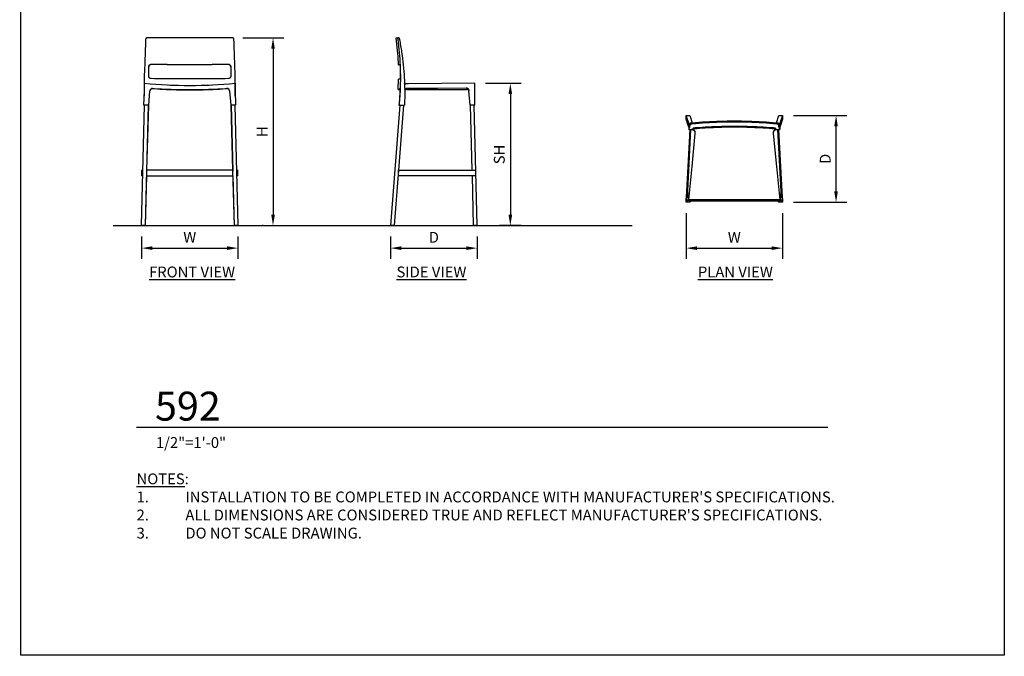
# Model space of a CAD drawing. Units: inches. Extents: x 0 to 204, y 0 to 264.
# Drawn here: x 0 to 204, y 0 to 132 of the extents above; entities that cross this region are included whole.
import ezdxf

# ---------------------------------------------------------------- set-up
doc = ezdxf.new("R2010")
doc.units = ezdxf.units.IN
doc.header["$MEASUREMENT"] = 0
doc.layers.get('0').update_dxf_attribs({"color": 10})
for name, color, linetype in [('A-ANNO-DIMS', 2, 'Continuous'), ('A-ANNO-NOTES', 2, 'Continuous'), ('A-ANNO-TITLE', 4, 'Continuous')]:
    doc.layers.add(name, color=color, linetype=linetype)
doc.styles.add('Arial', font='arial.ttf')
doc.dimstyles.new('ARCH-24', dxfattribs={"dimscale": 24, "dimtxt": 0.09375, "dimasz": 0.09375, "dimexe": 0.09375, "dimexo": 0.09375, "dimgap": 0.046875, "dimtad": 1, "dimdec": 4, "dimzin": 3, "dimdsep": 46, "dimlunit": 4, "dimtxsty": 'Arial', "dimcen": 0, "dimdle": 0.09375, "dimclrd": 256, "dimclre": 256, "dimclrt": 256, "dimadec": 0, "dimazin": 0, "dimtfac": 1, "dimtdec": 4, "dimtmove": 2, "dimatfit": 2, "dimfxl": 1, "dimfrac": 2, "dimtolj": 1, "dimtzin": 0, "dimlwd": -1, "dimlwe": -1, "dimarcsym": 0})

# ---------------------------------------------------------------- blocks, each defined once
blk = doc.blocks.new('*D1')
at = {"layer": 'A-ANNO-DIMS', "transparency": 16777216}
for p, q in [((25.03, 86.88), (25.03, 82.22)), ((45.03, 86.88), (45.03, 82.22)), ((27.28, 84.47), (42.78, 84.47))]:
    blk.add_line(p, q, dxfattribs=at)
for points in [[(27.28, 84.84), (27.28, 84.09), (25.03, 84.47)], [(42.78, 84.84), (42.78, 84.09), (45.03, 84.47)]]:
    blk.add_solid(points, dxfattribs=at)
at = {"layer": 'Defpoints', "color": 0, "transparency": 16777216}
for p in [(25.03, 89.13), (45.03, 89.13), (45.03, 84.47)]:
    blk.add_point(p, dxfattribs=at)
at = {"layer": 'A-ANNO-DIMS', "transparency": 16777216, "insert": (35.03, 86.72), "char_height": 2.25, "attachment_point": 5, "style": 'Arial'}
blk.add_mtext('\\A1;W', dxfattribs=at)
blk = doc.blocks.new('*D2')
at = {"layer": 'A-ANNO-DIMS', "transparency": 16777216}
for p, q in [((76.66, 86.88), (76.66, 82.21)), ((94.66, 86.88), (94.66, 82.21)), ((78.91, 84.46), (92.41, 84.46))]:
    blk.add_line(p, q, dxfattribs=at)
for points in [[(78.91, 84.83), (78.91, 84.08), (76.66, 84.46)], [(92.41, 84.83), (92.41, 84.08), (94.66, 84.46)]]:
    blk.add_solid(points, dxfattribs=at)
at = {"layer": 'Defpoints', "color": 0, "transparency": 16777216}
for p in [(76.66, 89.13), (94.66, 89.13), (94.66, 84.46)]:
    blk.add_point(p, dxfattribs=at)
at = {"layer": 'A-ANNO-DIMS', "transparency": 16777216, "insert": (85.66, 86.71), "char_height": 2.25, "attachment_point": 5, "style": 'Arial'}
blk.add_mtext('\\A1;D', dxfattribs=at)
blk = doc.blocks.new('*D3')
at = {"layer": 'A-ANNO-DIMS', "transparency": 16777216}
for p, q in [((96.41, 118.67), (103.78, 118.67)), ((101.53, 116.42), (101.53, 91.38)), ((103.76, 89.13), (99.28, 89.13))]:
    blk.add_line(p, q, dxfattribs=at)
for points in [[(101.16, 116.42), (101.91, 116.42), (101.53, 118.67)], [(101.16, 91.38), (101.91, 91.38), (101.53, 89.13)]]:
    blk.add_solid(points, dxfattribs=at)
at = {"layer": 'Defpoints', "color": 0, "transparency": 16777216}
for p in [(94.16, 118.67), (101.53, 89.13), (106.01, 89.13)]:
    blk.add_point(p, dxfattribs=at)
at = {"layer": 'A-ANNO-DIMS', "transparency": 16777216, "insert": (99.24, 103.9), "char_height": 2.25, "attachment_point": 5, "rotation": 90, "style": 'Arial'}
blk.add_mtext('\\A1;SH', dxfattribs=at)
blk = doc.blocks.new('*D4')
at = {"layer": 'A-ANNO-DIMS', "transparency": 16777216}
for p, q in [((160.24, 111.99), (171.35, 111.99)), ((169.1, 96.24), (169.1, 109.74)), ((160.24, 93.99), (171.35, 93.99))]:
    blk.add_line(p, q, dxfattribs=at)
for points in [[(168.72, 109.74), (169.47, 109.74), (169.1, 111.99)], [(168.72, 96.24), (169.47, 96.24), (169.1, 93.99)]]:
    blk.add_solid(points, dxfattribs=at)
at = {"layer": 'Defpoints', "color": 0, "transparency": 16777216}
for p in [(157.99, 111.99), (169.1, 111.99), (157.99, 93.99)]:
    blk.add_point(p, dxfattribs=at)
at = {"layer": 'A-ANNO-DIMS', "transparency": 16777216, "insert": (166.85, 102.99), "char_height": 2.25, "attachment_point": 5, "rotation": 90, "style": 'Arial'}
blk.add_mtext('\\A1;D', dxfattribs=at)
blk = doc.blocks.new('*D5')
at = {"layer": 'A-ANNO-DIMS', "transparency": 16777216}
for p, q in [((137.99, 91.74), (137.99, 82.21)), ((157.99, 91.74), (157.99, 82.21)), ((140.24, 84.46), (155.74, 84.46))]:
    blk.add_line(p, q, dxfattribs=at)
for points in [[(140.24, 84.83), (140.24, 84.08), (137.99, 84.46)], [(155.74, 84.83), (155.74, 84.08), (157.99, 84.46)]]:
    blk.add_solid(points, dxfattribs=at)
at = {"layer": 'Defpoints', "color": 0, "transparency": 16777216}
for p in [(137.99, 93.99), (157.99, 93.99), (157.99, 84.46)]:
    blk.add_point(p, dxfattribs=at)
at = {"layer": 'A-ANNO-DIMS', "transparency": 16777216, "insert": (147.99, 86.71), "char_height": 2.25, "attachment_point": 5, "style": 'Arial'}
blk.add_mtext('\\A1;W', dxfattribs=at)
blk = doc.blocks.new('DWGTITLE-A')
at = {"style": 'Arial'}
for tag, p, height in [('TITLE1', (15.29, 36.89), 24), ('TITLE2', (15.29, 5.47), 24), ('SCALE', (16.05, -17.26), 9)]:
    blk.add_attdef(tag, p, '', height=height, dxfattribs=at)
blk = doc.blocks.new('*D7')
at = {"layer": 'A-ANNO-DIMS', "transparency": 16777216}
for p, q in [((46.07, 128.13), (54.55, 128.13)), ((52.3, 125.88), (52.3, 91.38)), ((50.29, 89.13), (50.05, 89.13))]:
    blk.add_line(p, q, dxfattribs=at)
for points in [[(51.93, 125.88), (52.68, 125.88), (52.3, 128.13)], [(51.93, 91.38), (52.68, 91.38), (52.3, 89.13)]]:
    blk.add_solid(points, dxfattribs=at)
at = {"layer": 'Defpoints', "color": 0, "transparency": 16777216}
for p in [(43.82, 128.13), (52.3, 89.13), (52.54, 89.13)]:
    blk.add_point(p, dxfattribs=at)
at = {"layer": 'A-ANNO-DIMS', "transparency": 16777216, "insert": (50.05, 108.63), "char_height": 2.25, "attachment_point": 5, "rotation": 90, "style": 'Arial'}
blk.add_mtext('\\A1;H', dxfattribs=at)
blk = doc.blocks.new('592-FR')
for p, q in [((-9.42, 28), (-9.42, 29.54)), ((9.42, 29.54), (9.42, 28)), ((-9.5, 25), (-9.42, 28)), ((-8.5, 25), (-8.25, 28)), ((-8.22, 28.11), (-8.2, 28.16)), ((-8.17, 28.23), (-8.14, 28.27)), ((-8.09, 28.32), (-8.06, 28.35)), ((-7.99, 28.4), (-7.96, 28.41)), ((7.96, 28.41), (7.99, 28.4)), ((8.06, 28.35), (8.09, 28.32)), ((8.14, 28.27), (8.17, 28.23)), ((8.2, 28.16), (8.22, 28.11)), ((8.25, 28), (8.5, 25)), ((9.42, 28), (9.5, 25)), ((-10, 0), (-9.37, 25)), ((-8.5, 25), (-9.5, 25)), ((-8.62, 25), (-8.97, 11.3)), ((-8.59, 25), (-8.95, 11.5)), ((9.5, 25), (8.5, 25)), ((8.95, 11.5), (8.59, 25)), ((8.97, 11.3), (8.63, 25)), ((9.38, 25), (10, 0)), ((-9.98, 11.5), (-9.98, 10.37)), ((-9.98, 11.5), (-9.73, 11.5)), ((-9.76, 10.37), (-9.98, 10.37)), ((-8.96, 11.5), (-9.25, 0)), ((-8.98, 10.37), (-9.25, 0)), ((-8.99, 10.37), (8.99, 10.37)), ((8.96, 11.5), (-8.96, 11.5)), ((9.25, 0), (8.96, 11.5)), ((9.25, 0), (8.98, 10.37)), ((9.73, 11.5), (9.98, 11.5)), ((9.98, 10.37), (9.76, 10.37)), ((9.98, 10.37), (9.98, 11.5)), ((-9.25, 0), (-10, 0)), ((10, 0), (9.25, 0))]:
    blk.add_line(p, q)
for centre, radius, start, end in [((0, 129.35), 100.25, 264.6088, 275.3912), ((0, 129.35), 100.25, 267.473, 268.3073), ((0, 129.35), 100.25, 271.6927, 272.5272), ((-7.75, 27.96), 0.5, 86.918, 175.1736), ((0, 171.87), 143.61, 266.918, 273.082), ((7.75, 27.96), 0.5, 4.8264, 93.082)]:
    blk.add_arc(centre, radius, start, end)
for points, knots in [([(-8.79, 39), (-8.82, 39), (-8.87, 38.99), (-8.95, 38.97), (-9.02, 38.93), (-9.08, 38.87), (-9.14, 38.78), (-9.16, 38.7), (-9.17, 38.65)], [-1, -1, -1, -1, -0.857143, -0.714286, -0.571429, -0.428571, -0.285714, 0, 0, 0, 0]), ([(9.17, 38.65), (9.16, 38.7), (9.14, 38.78), (9.08, 38.87), (9.02, 38.93), (8.95, 38.97), (8.87, 38.99), (8.82, 39), (8.79, 39)], [-1, -1, -1, -1, -0.714286, -0.571429, -0.428571, -0.285714, -0.142857, 0, 0, 0, 0]), ([(-8.51, 33.01), (-8.51, 33.07), (-8.49, 33.18), (-8.4, 33.35), (-8.26, 33.45), (-8.12, 33.5), (-8.05, 33.51), (-8.01, 33.51)], [-1, -1, -1, -1, -0.785714, -0.571429, -0.285714, -0.142857, 0, 0, 0, 0]), ([(-8.01, 33.43), (-8.07, 33.44), (-8.18, 33.42), (-8.34, 33.33), (-8.48, 33.16), (-8.51, 33.01), (-8.51, 32.94)], [-1, -1, -1, -1, -0.785714, -0.571429, -0.285714, 0, 0, 0, 0]), ([(8.01, 33.51), (8.07, 33.51), (8.18, 33.49), (8.34, 33.4), (8.48, 33.24), (8.51, 33.09), (8.51, 33.01)], [-1, -1, -1, -1, -0.785714, -0.571429, -0.285714, 0, 0, 0, 0]), ([(8.51, 32.94), (8.51, 32.99), (8.49, 33.11), (8.4, 33.27), (8.23, 33.4), (8.08, 33.44), (8.01, 33.43)], [-1, -1, -1, -1, -0.785714, -0.571429, -0.285714, 0, 0, 0, 0]), ([(-9.45, 30.68), (-9.45, 30.05), (-9.45, 28.8), (-9.45, 27.56), (-9.45, 26.95)], [0, 0, 0, 0, 0.3333333, 0.6568482, 0.6568482, 0.6568482, 0.6568482]), ([(-8.01, 30.51), (-8.05, 30.51), (-8.12, 30.52), (-8.23, 30.56), (-8.32, 30.62), (-8.4, 30.7), (-8.48, 30.83), (-8.51, 30.94), (-8.51, 31.02)], [-1, -1, -1, -1, -0.857143, -0.714286, -0.571429, -0.428571, -0.285714, 0, 0, 0, 0]), ([(8.51, 31.02), (8.51, 30.94), (8.48, 30.83), (8.4, 30.7), (8.32, 30.62), (8.23, 30.56), (8.12, 30.52), (8.05, 30.51), (8.01, 30.51)], [-1, -1, -1, -1, -0.714286, -0.571429, -0.428571, -0.285714, -0.142857, 0, 0, 0, 0]), ([(9.45, 26.95), (9.45, 27.56), (9.45, 28.8), (9.45, 30.05), (9.45, 30.68)], [0.3431518, 0.3431518, 0.3431518, 0.3431518, 0.6666667, 1, 1, 1, 1]), ([(-8.21, 28.16), (-8.21, 28.16), (-8.21, 28.14), (-8.22, 28.12), (-8.22, 28.11)], [-0.10314478, -0.10314478, -0.10314478, -0.10314478, -0.08333333, -0.02642015, -0.02642015, -0.02642015, -0.02642015]), ([(-8.14, 28.27), (-8.15, 28.26), (-8.16, 28.25), (-8.17, 28.23), (-8.17, 28.22)], [-0.27482162, -0.27482162, -0.27482162, -0.27482162, -0.25, -0.20173791, -0.20173791, -0.20173791, -0.20173791]), ([(-8.06, 28.35), (-8.07, 28.35), (-8.08, 28.34), (-8.09, 28.33), (-8.09, 28.32)], [-0.45533788, -0.45533788, -0.45533788, -0.45533788, -0.41666667, -0.38537847, -0.38537847, -0.38537847, -0.38537847]), ([(-7.96, 28.41), (-7.96, 28.41), (-7.97, 28.41), (-7.99, 28.4), (-7.99, 28.4), (-7.99, 28.39)], [-0.64183715, -0.64183715, -0.64183715, -0.64183715, -0.625, -0.58333333, -0.57933601, -0.57933601, -0.57933601, -0.57933601]), ([(7.94, 28.41), (7.14, 28.35), (5.42, 28.24), (2.78, 28.13), (0, 28.09), (-2.78, 28.13), (-5.42, 28.24), (-7.14, 28.35), (-7.94, 28.41)], [0.0228073, 0.0228073, 0.0228073, 0.0228073, 0.1666667, 0.3333333, 0.5, 0.6666667, 0.8333333, 0.9771934, 0.9771934, 0.9771934, 0.9771934]), ([(7.99, 28.39), (7.99, 28.4), (7.99, 28.4), (7.97, 28.41), (7.96, 28.41), (7.96, 28.41)], [-0.42066399, -0.42066399, -0.42066399, -0.42066399, -0.41666667, -0.375, -0.35816285, -0.35816285, -0.35816285, -0.35816285]), ([(8.09, 28.32), (8.09, 28.33), (8.08, 28.34), (8.07, 28.35), (8.06, 28.35)], [-0.61462153, -0.61462153, -0.61462153, -0.61462153, -0.58333333, -0.54466212, -0.54466212, -0.54466212, -0.54466212]), ([(8.17, 28.22), (8.17, 28.23), (8.17, 28.24), (8.16, 28.25), (8.15, 28.26), (8.14, 28.27)], [-0.79826209, -0.79826209, -0.79826209, -0.79826209, -0.79166667, -0.75, -0.72517838, -0.72517838, -0.72517838, -0.72517838]), ([(8.22, 28.11), (8.22, 28.12), (8.21, 28.14), (8.21, 28.16), (8.21, 28.16)], [-0.97357985, -0.97357985, -0.97357985, -0.97357985, -0.91666667, -0.89685522, -0.89685522, -0.89685522, -0.89685522])]:
    blk.add_open_spline(points, degree=3, knots=knots)
for points in [[(8.79, 39), (6.84, 38.98), (2.94, 38.95), (-2.94, 38.95), (-6.84, 38.98), (-8.79, 39)], [(-9.17, 38.65), (-9.2, 37.77), (-9.26, 36.01), (-9.35, 33.35), (-9.42, 31.57), (-9.45, 30.68)], [(9.45, 30.68), (9.42, 31.57), (9.35, 33.35), (9.26, 36.01), (9.2, 37.77), (9.17, 38.65)], [(-8.51, 31.02), (-8.51, 31.35), (-8.51, 32.02), (-8.51, 32.68), (-8.51, 33.01)], [(-8.01, 33.51), (-6.23, 33.49), (-2.67, 33.47), (2.67, 33.47), (6.23, 33.49), (8.01, 33.51)], [(8.01, 33.43), (6.23, 33.42), (2.67, 33.39), (-2.67, 33.39), (-6.23, 33.42), (-8.01, 33.43)], [(8.51, 33.01), (8.51, 32.68), (8.51, 32.02), (8.51, 31.35), (8.51, 31.02)], [(8.01, 30.51), (6.23, 30.49), (2.67, 30.47), (-2.67, 30.47), (-6.23, 30.49), (-8.01, 30.51)]]:
    blk.add_open_spline(points, degree=3)
blk = doc.blocks.new('592-SD')
for p, q in [((-7.24, 39), (-7.5, 38.97)), ((-7.38, 28.25), (-7.32, 30.38)), ((8.5, 28), (8.5, 29.54)), ((-7.38, 28.25), (-7.05, 28.25)), ((-5.61, 28.29), (6.77, 28.29)), ((6.98, 28.25), (7.21, 28.25)), ((7.5, 25), (7.25, 28)), ((7.25, 28), (7.29, 28)), ((8.5, 25), (8.5, 28)), ((-7.05, 25), (-9, 0)), ((-6.3, 25), (-7.35, 11.5)), ((-7.25, 25), (-7.16, 25)), ((-7.16, 25), (-6.09, 25)), ((8.5, 25), (7.5, 25)), ((7.96, 11.5), (7.63, 25)), ((9, 0), (8.38, 25)), ((-7.35, 11.5), (-8.25, 0)), ((-7.44, 10.37), (-7.35, 10.37)), ((-7.35, 10.37), (-7.35, 11.5)), ((-7.35, 11.5), (-7.35, 11.5)), ((-7.35, 11.5), (-7.09, 11.5)), ((-7.09, 10.37), (-7.35, 10.37)), ((-7.09, 11.5), (8.02, 11.5)), ((8.02, 10.37), (-7.09, 10.37)), ((8.25, 0), (7.99, 10.37)), ((8.02, 11.5), (8.62, 11.5)), ((8.59, 10.37), (8.02, 10.37)), ((-8.25, 0), (-9, 0)), ((9, 0), (8.25, 0))]:
    blk.add_line(p, q)
at = {"flags": 128}
for points in [[(-7.88, 38.92), (-7.48, 35.1), (-7.38, 33.39)], [(8.5, 29.54), (1.61, 29.48), (-5.29, 29.42)], [(-5.81, 28.25), (-5.83, 28.24), (-5.85, 28.23), (-5.86, 28.22), (-5.88, 28.21), (-5.9, 28.2), (-5.91, 28.19), (-5.93, 28.18), (-5.94, 28.16), (-5.96, 28.15), (-5.97, 28.14), (-5.98, 28.12), (-6, 28.11), (-6.04, 28.05)], [(-5.61, 28.29), (-5.63, 28.29), (-5.65, 28.29), (-5.67, 28.29), (-5.69, 28.29), (-5.71, 28.28), (-5.72, 28.28), (-5.74, 28.28), (-5.76, 28.27), (-5.78, 28.26), (-5.8, 28.26), (-5.81, 28.25)], [(-5.29, 28.52), (0.74, 28.56), (6.77, 28.59)], [(6.98, 28.25), (6.96, 28.26), (6.94, 28.27), (6.92, 28.27), (6.9, 28.28), (6.88, 28.28), (6.86, 28.29), (6.84, 28.29), (6.82, 28.29), (6.8, 28.29), (6.78, 28.29), (6.77, 28.29)], [(7.23, 28.16), (7.24, 28.08), (7.25, 28)]]:
    blk.add_lwpolyline(points, dxfattribs=at)
for points, knots in [([(-7.5, 38.97), (-7.67, 38.95), (-7.84, 38.92), (-7.88, 38.92), (-7.88, 38.92)], [-1, -1, -1, -1, -0.6666667, -0.5, -0.5, -0.5, -0.5]), ([(-7.42, 38.61), (-7.42, 38.64), (-7.43, 38.72), (-7.45, 38.82), (-7.47, 38.89), (-7.48, 38.94), (-7.49, 38.96), (-7.5, 38.97), (-7.5, 38.97)], [-1, -1, -1, -1, -0.857143, -0.571429, -0.428571, -0.285714, -0.142857, 0, 0, 0, 0]), ([(-7.24, 39), (-7.24, 39), (-7.23, 38.99), (-7.22, 38.97), (-7.21, 38.93), (-7.19, 38.87), (-7.17, 38.78), (-7.15, 38.7), (-7.14, 38.65)], [-1, -1, -1, -1, -0.857143, -0.714286, -0.571429, -0.428571, -0.285714, 0, 0, 0, 0]), ([(-7.38, 33.39), (-7.38, 33.39), (-7.34, 33.4), (-7.2, 33.42), (-7.06, 33.43)], [-0.4999979, -0.4999979, -0.4999979, -0.4999979, -0.3333333, 0, 0, 0, 0]), ([(-7.06, 33.43), (-7.05, 33.44), (-7.04, 33.42), (-7.03, 33.33), (-7.01, 33.16), (-7, 33.01), (-7, 32.94)], [-1, -1, -1, -1, -0.785714, -0.571429, -0.285714, 0, 0, 0, 0]), ([(-6.96, 30.93), (-6.96, 30.89), (-6.96, 30.81), (-6.96, 30.71), (-6.97, 30.61), (-6.98, 30.53), (-6.99, 30.45), (-7, 30.42), (-7, 30.42)], [-1, -1, -1, -1, -0.857143, -0.714286, -0.571429, -0.428571, -0.285714, 0, 0, 0, 0]), ([(-7, 30.42), (-7.15, 30.4), (-7.29, 30.38), (-7.32, 30.38), (-7.32, 30.38)], [-1, -1, -1, -1, -0.6666667, -0.5, -0.5, -0.5, -0.5]), ([(-6.09, 29.6), (-6.09, 29.6), (-6.08, 29.59), (-6.07, 29.58), (-6.07, 29.56), (-6.06, 29.56), (-6.05, 29.55), (-6.05, 29.54), (-6.04, 29.53), (-6.03, 29.52), (-6.01, 29.51), (-6, 29.5), (-5.99, 29.5), (-5.98, 29.49), (-5.97, 29.48), (-5.96, 29.47), (-5.94, 29.46), (-5.91, 29.46), (-5.89, 29.45), (-5.86, 29.44), (-5.83, 29.44), (-5.81, 29.43)], [-0.8, -0.8, -0.8, -0.8, -0.75, -0.7, -0.65, -0.625, -0.6, -0.575, -0.55, -0.5, -0.45, -0.425, -0.4, -0.375, -0.35, -0.3, -0.25, -0.2, -0.15, -0.1, -0.0038318, -0.0038318, -0.0038318, -0.0038318]), ([(-5.29, 29.42), (-5.38, 29.42), (-5.56, 29.42), (-5.77, 29.43), (-5.92, 29.44), (-5.99, 29.45), (-6.01, 29.45)], [-1, -1, -1, -1, -0.7857143, -0.5714286, -0.4285714, -0.3025212, -0.3025212, -0.3025212, -0.3025212]), ([(-7.38, 28.25), (-7.38, 28.25), (-7.34, 28.27), (-7.21, 28.37), (-7.07, 28.46)], [-0.4999983, -0.4999983, -0.4999983, -0.4999983, -0.3333333, 0, 0, 0, 0]), ([(-7.07, 28.46), (-7.07, 28.46), (-7.06, 28.45), (-7.05, 28.37), (-7.04, 28.22), (-7.05, 28.07), (-7.05, 28)], [-1, -1, -1, -1, -0.785714, -0.571429, -0.285714, 0, 0, 0, 0]), ([(-6.05, 28.27), (-6.05, 28.27), (-6.05, 28.28), (-6.05, 28.29), (-6.04, 28.3), (-6.02, 28.32), (-6.01, 28.34), (-5.99, 28.36), (-5.98, 28.38), (-5.96, 28.4), (-5.94, 28.41), (-5.92, 28.43), (-5.9, 28.44), (-5.87, 28.46), (-5.85, 28.47), (-5.82, 28.48), (-5.79, 28.49), (-5.77, 28.5), (-5.73, 28.51), (-5.67, 28.52), (-5.63, 28.52), (-5.61, 28.52)], [0.3007577, 0.3007577, 0.3007577, 0.3007577, 0.3035714, 0.3214286, 0.3571429, 0.3928571, 0.4285714, 0.4642857, 0.5, 0.5357143, 0.5714286, 0.6071429, 0.6428571, 0.6785714, 0.7142857, 0.75, 0.7857143, 0.8214286, 0.8571429, 0.9285714, 1, 1, 1, 1])]:
    blk.add_open_spline(points, degree=3, knots=knots)
for points in [[(-6.88, 30.58), (-6.88, 31.48), (-6.91, 33.27), (-7.09, 35.95), (-7.3, 37.73), (-7.42, 38.61)], [(-7.14, 38.65), (-6.97, 37.77), (-6.66, 36.01), (-6.33, 33.35), (-6.18, 31.57), (-6.13, 30.68)], [(-7, 32.94), (-6.99, 32.6), (-6.97, 31.93), (-6.96, 31.26), (-6.96, 30.93)], [(-6.13, 30.68), (-6.1, 30.05), (-6.05, 28.79), (-6.03, 26.89), (-6.06, 25.63), (-6.09, 25)], [(-7.16, 25), (-7.1, 25.62), (-7, 26.86), (-6.9, 28.72), (-6.88, 29.96), (-6.88, 30.58)], [(-6.02, 29.46), (-6.05, 29.46), (-6.07, 29.47), (-6.08, 29.47)], [(-7.05, 28), (-7.07, 27.5), (-7.12, 26.5), (-7.2, 25.5), (-7.25, 25)], [(-5.61, 28.52), (-5.56, 28.52), (-5.45, 28.52), (-5.34, 28.52), (-5.29, 28.52)], [(6.73, 28.59), (6.77, 28.59), (6.85, 28.58), (6.97, 28.54), (7.07, 28.47), (7.15, 28.38), (7.21, 28.28), (7.23, 28.2), (7.23, 28.16)]]:
    blk.add_open_spline(points, degree=3)
blk = doc.blocks.new('592-PLN')
for p, q in [((-10, 8.25), (-10, 9)), ((-10, 9), (-9.25, 9)), ((-9.38, 7.17), (-10, 9)), ((-9.71, 7.38), (-10, 8.25)), ((-9.25, 9), (-8.75, 7.5)), ((8.75, 7.5), (9.25, 9)), ((9.25, 9), (10, 9)), ((10, 9), (9.38, 7.17)), ((10, 8.25), (9.71, 7.38)), ((10, 9), (10, 8.25)), ((-9.71, 7.35), (-9.71, 7.6)), ((-9.71, 7.6), (-9.71, 7.6)), ((-9.71, 7.35), (-9.71, 7.35)), ((-9.45, 6.61), (-9.7, 7.35)), ((-9.45, 6.88), (-9.45, 6.13)), ((-8.3, 6.14), (-9.45, 6.04)), ((-8.95, 6.13), (-8.95, 6.1)), ((9.45, 6.04), (8.3, 6.14)), ((8.95, 6.1), (8.95, 6.13)), ((9.7, 7.35), (9.45, 6.61)), ((9.45, 6.88), (9.45, 6.13)), ((9.71, 7.6), (9.71, 7.35)), ((-9.24, 6.06), (-9.98, -8.02)), ((-9.73, -8.03), (-8.99, 6.08)), ((-8.95, 6.1), (-8.84, 6.1)), ((-8.75, -1.61), (-8.09, 5.29)), ((-8.23, 5.81), (-8.24, 5.81)), ((8.09, 5.29), (8.75, -1.61)), ((8.24, 5.81), (8.23, 5.81)), ((8.84, 6.1), (8.95, 6.1)), ((8.99, 6.08), (9.73, -8.03)), ((9.98, -8.02), (9.24, 6.06)), ((-9.42, -8.5), (-8.75, -1.61)), ((8.75, -1.61), (9.42, -8.5)), ((-9.73, -7.98), (-9.5, -7.75)), ((-9.5, -7.5), (-9.3, -7.25)), ((-9.5, -8.5), (-9.5, -7.5)), ((9.3, -7.25), (9.5, -7.5)), ((9.5, -7.5), (9.5, -8.5)), ((9.5, -7.75), (9.73, -7.98)), ((-10, -8.25), (-9.94, -8.19)), ((-10, -9), (-10, -8.25)), ((-10, -9), (-9.5, -8.5)), ((-9.25, -9), (-10, -9)), ((-9.5, -8.5), (-9.42, -8.5)), ((-9.5, -8.72), (9.5, -8.72)), ((-9.5, -8.72), (-9.5, -8.72)), ((9.42, -8.5), (-9.42, -8.5)), ((-8.97, -8.72), (-9.25, -9)), ((-8.75, -8.5), (-8.96, -8.71)), ((8.96, -8.71), (8.75, -8.5)), ((9.25, -9), (8.97, -8.72)), ((10, -9), (9.25, -9)), ((9.42, -8.5), (9.5, -8.5)), ((9.5, -8.5), (10, -9)), ((9.5, -8.72), (9.5, -8.72)), ((9.94, -8.19), (10, -8.25)), ((10, -8.25), (10, -9))]:
    blk.add_line(p, q)
for centre, radius, start, end in [((-0.02, -92), 99.61, 95.3094, 95.4295), ((0.02, -92), 99.61, 84.5705, 84.6906), ((-9.23, -8.06), 0.75, 177, 228.5533), ((-9.23, -8.06), 0.5, 177, 187.1254), ((9.23, -8.06), 0.75, 311.4467, 3), ((9.23, -8.06), 0.5, 352.8746, 3)]:
    blk.add_arc(centre, radius, start, end)
for start_param, end_param in [(1.607714, 1.654378), (1.545035, 1.596558), (1.487214, 1.533879)]:
    blk.add_ellipse((0, -93.67), major_axis=(100.25, 0), ratio=0.999832, start_param=start_param, end_param=end_param)
for points in [[(-9.45, 6.88), (-9.42, 6.88), (-9.35, 6.91), (-9.26, 7.09), (-9.2, 7.3), (-9.17, 7.42)], [(-9.45, 7.16), (-9.45, 7.1), (-9.45, 7), (-9.45, 6.9), (-9.45, 6.88), (-9.45, 6.88)], [(-9.17, 7.14), (-9.2, 6.97), (-9.26, 6.66), (-9.35, 6.33), (-9.42, 6.18), (-9.45, 6.13)], [(-9.45, 6.13), (-9.45, 6.1), (-9.45, 6.05), (-9.45, 6.04), (-9.45, 6.04)], [(-8.79, 7.5), (-6.84, 7.67), (-2.94, 7.89), (2.94, 7.89), (6.84, 7.67), (8.79, 7.5)], [(8.79, 7.24), (6.84, 7.41), (2.94, 7.64), (-2.94, 7.64), (-6.84, 7.41), (-8.79, 7.24)], [(-8.51, 6.24), (-8.51, 6.26), (-8.51, 6.3), (-8.51, 6.36), (-8.51, 6.39)], [(-8.01, 6.48), (-6.23, 6.63), (-2.67, 6.81), (2.67, 6.81), (6.23, 6.63), (8.01, 6.48)], [(8.01, 6.25), (6.23, 6.39), (2.67, 6.58), (-2.67, 6.58), (-6.23, 6.39), (-8.01, 6.25)], [(8.51, 6.39), (8.51, 6.36), (8.51, 6.3), (8.51, 6.26), (8.51, 6.24)], [(9.17, 7.42), (9.2, 7.3), (9.26, 7.09), (9.35, 6.91), (9.42, 6.88), (9.45, 6.88)], [(9.45, 6.13), (9.42, 6.18), (9.35, 6.33), (9.26, 6.66), (9.2, 6.97), (9.17, 7.14)], [(9.45, 6.88), (9.45, 6.88), (9.45, 6.9), (9.45, 7), (9.45, 7.1), (9.45, 7.16)], [(9.45, 6.04), (9.45, 6.04), (9.45, 6.05), (9.45, 6.1), (9.45, 6.13)], [(-8.68, 6.08), (-8.73, 6.1), (-8.78, 6.1), (-8.84, 6.1)], [(-8.52, 6.03), (-8.56, 6.05), (-8.59, 6.06), (-8.63, 6.07)], [(-8.35, 5.92), (-8.39, 5.96), (-8.43, 5.98), (-8.48, 6.01)], [(-8.34, 5.91), (-8.35, 5.92), (-8.36, 5.93), (-8.38, 5.94)], [(-8.16, 5.67), (-8.15, 5.66), (-8.14, 5.64), (-8.14, 5.62)], [(8.14, 5.62), (8.14, 5.64), (8.15, 5.66), (8.16, 5.67)], [(8.38, 5.94), (8.36, 5.93), (8.35, 5.92), (8.34, 5.91)], [(8.48, 6.01), (8.43, 5.99), (8.39, 5.96), (8.35, 5.92)], [(8.84, 6.1), (8.78, 6.1), (8.73, 6.1), (8.68, 6.08)]]:
    blk.add_open_spline(points, degree=3)
for points, knots in [([(-9.17, 7.42), (-9.17, 7.42), (-9.15, 7.43), (-9.1, 7.45), (-9.02, 7.47), (-8.95, 7.48), (-8.87, 7.49), (-8.82, 7.5), (-8.79, 7.5)], [-1, -1, -1, -1, -0.857143, -0.571429, -0.428571, -0.285714, -0.142857, 0, 0, 0, 0]), ([(-8.79, 7.24), (-8.82, 7.24), (-8.87, 7.23), (-8.95, 7.22), (-9.02, 7.21), (-9.08, 7.19), (-9.14, 7.17), (-9.16, 7.15), (-9.17, 7.14)], [-1, -1, -1, -1, -0.857143, -0.714286, -0.571429, -0.428571, -0.285714, 0, 0, 0, 0]), ([(-8.51, 6.39), (-8.51, 6.4), (-8.49, 6.41), (-8.4, 6.43), (-8.26, 6.46), (-8.12, 6.47), (-8.05, 6.48), (-8.01, 6.48)], [-1, -1, -1, -1, -0.785714, -0.571429, -0.285714, -0.142857, 0, 0, 0, 0]), ([(-8.01, 6.25), (-8.05, 6.25), (-8.12, 6.24), (-8.23, 6.23), (-8.32, 6.23), (-8.4, 6.23), (-8.48, 6.23), (-8.51, 6.23), (-8.51, 6.24)], [-1, -1, -1, -1, -0.857143, -0.714286, -0.571429, -0.428571, -0.285714, 0, 0, 0, 0]), ([(8.01, 6.48), (8.07, 6.48), (8.18, 6.47), (8.34, 6.44), (8.48, 6.42), (8.51, 6.4), (8.51, 6.39)], [-1, -1, -1, -1, -0.785714, -0.571429, -0.285714, 0, 0, 0, 0]), ([(8.51, 6.24), (8.51, 6.23), (8.48, 6.23), (8.4, 6.23), (8.32, 6.23), (8.23, 6.23), (8.12, 6.24), (8.05, 6.25), (8.01, 6.25)], [-1, -1, -1, -1, -0.714286, -0.571429, -0.428571, -0.285714, -0.142857, 0, 0, 0, 0]), ([(8.79, 7.5), (8.83, 7.49), (8.92, 7.49), (9.04, 7.47), (9.14, 7.44), (9.16, 7.42), (9.17, 7.42)], [-1, -1, -1, -1, -0.785714, -0.571429, -0.285714, 0, 0, 0, 0]), ([(9.17, 7.14), (9.16, 7.15), (9.14, 7.17), (9.08, 7.19), (9.02, 7.21), (8.95, 7.22), (8.87, 7.23), (8.82, 7.24), (8.79, 7.24)], [-1, -1, -1, -1, -0.714286, -0.571429, -0.428571, -0.285714, -0.142857, 0, 0, 0, 0]), ([(-8.84, 6.1), (-8.81, 6.1), (-8.78, 6.1), (-8.73, 6.09), (-8.7, 6.09), (-8.67, 6.08), (-8.63, 6.07), (-8.61, 6.07), (-8.59, 6.06), (-8.57, 6.05), (-8.55, 6.05), (-8.53, 6.04), (-8.51, 6.03), (-8.48, 6.01), (-8.46, 6), (-8.45, 5.99), (-8.43, 5.98), (-8.42, 5.97), (-8.39, 5.96), (-8.37, 5.94), (-8.34, 5.91), (-8.31, 5.89), (-8.28, 5.86), (-8.26, 5.83), (-8.24, 5.81)], [-1, -1, -1, -1, -0.9, -0.85, -0.8, -0.75, -0.7, -0.65, -0.625, -0.6, -0.575, -0.55, -0.5, -0.45, -0.425, -0.4, -0.375, -0.35, -0.3, -0.25, -0.2, -0.15, -0.1, 0, 0, 0, 0]), ([(-8.09, 5.29), (-8.08, 5.38), (-8.1, 5.56), (-8.2, 5.77), (-8.3, 5.88), (-8.34, 5.91)], [-1, -1, -1, -1, -0.7857143, -0.5714286, -0.4384903, -0.4384903, -0.4384903, -0.4384903]), ([(-8.25, 5.81), (-8.24, 5.81), (-8.23, 5.79), (-8.22, 5.78), (-8.21, 5.77)], [0.75912, 0.75912, 0.75912, 0.75912, 0.78571429, 0.81493267, 0.81493267, 0.81493267, 0.81493267]), ([(8.34, 5.91), (8.3, 5.88), (8.22, 5.79), (8.14, 5.64), (8.09, 5.47), (8.08, 5.35), (8.09, 5.29)], [-0.561257, -0.561257, -0.561257, -0.561257, -0.4285714, -0.2857143, -0.1428571, 0, 0, 0, 0]), ([(8.21, 5.77), (8.22, 5.78), (8.23, 5.79), (8.24, 5.81), (8.25, 5.81)], [0.18531439, 0.18531439, 0.18531439, 0.18531439, 0.21428571, 0.24112951, 0.24112951, 0.24112951, 0.24112951]), ([(8.24, 5.81), (8.26, 5.83), (8.28, 5.86), (8.31, 5.89), (8.34, 5.91), (8.37, 5.94), (8.39, 5.96), (8.42, 5.97), (8.43, 5.98), (8.45, 5.99), (8.46, 6), (8.48, 6.01), (8.51, 6.03), (8.53, 6.04), (8.55, 6.05), (8.57, 6.05), (8.59, 6.06), (8.61, 6.07), (8.63, 6.07), (8.67, 6.08), (8.7, 6.09), (8.73, 6.09), (8.78, 6.1), (8.81, 6.1), (8.84, 6.1)], [-1, -1, -1, -1, -0.9, -0.85, -0.8, -0.75, -0.7, -0.65, -0.625, -0.6, -0.575, -0.55, -0.5, -0.45, -0.425, -0.4, -0.375, -0.35, -0.3, -0.25, -0.2, -0.15, -0.1, 0, 0, 0, 0]), ([(8.63, 6.07), (8.61, 6.07), (8.58, 6.06), (8.54, 6.04), (8.52, 6.03)], [-0.83204752, -0.83204752, -0.83204752, -0.83204752, -0.78571429, -0.73752263, -0.73752263, -0.73752263, -0.73752263])]:
    blk.add_open_spline(points, degree=3, knots=knots)

msp = doc.modelspace()

# ---------------------------------------------------------------- linework, layer by layer
msp.add_line((19.17422, 89.1276), (126.82237, 89.1276))
msp.add_arc((0, 0), 0.25, 0, 0)
at = {"layer": 'A-ANNO-TITLE'}
msp.add_line((24, 47.30404), (167.36685, 47.30404), dxfattribs=at)
at = {"layer": 'Defpoints'}
msp.add_lwpolyline([(0, 0), (0, 264), (204, 264), (204, 0)], close=True, dxfattribs=at)

# ---------------------------------------------------------------- block references
for name, p in [('592-FR', (35.03016, 89.1276)), ('592-SD', (85.66366, 89.1276)), ('592-PLN', (147.98563, 102.99024))]:
    msp.add_blockref(name, p)
at = {"layer": 'A-ANNO-TITLE'}
ref = msp.add_blockref('DWGTITLE-A', (24, 47.30404), dxfattribs=dict(at, xscale=0.25, yscale=0.25, zscale=0.25))
ref.add_attrib('TITLE2', '592', (27.82195, 48.67187), dxfattribs={"layer": '0', "color": 3, "height": 6, "style": 'Arial'})
ref.add_attrib('SCALE', '1/2"=1\'-0"', (28.01171, 42.98785), dxfattribs={"layer": '0', "color": 2, "height": 2.25, "style": 'Arial'})

# ---------------------------------------------------------------- texts
at = {"layer": 'A-ANNO-NOTES', "char_height": 2.25, "style": 'Arial'}
for s, insert, width, attachment_point in [('{\\LFRONT VIEW}', (35.51232, 80.64333), 30.2182692, 2), ('{\\fArial|b0|i0|c0|p34;\\LSIDE VIEW}', (85.16366, 80.64333), 36.3397676, 2), ('{\\LPLAN VIEW}', (148.21652, 80.64333), 30.2182692, 2), ("{\\LNOTES}: \\P\\pi-6.75,l6.75,t4.5,6.75;1.^IINSTALLATION TO BE COMPLETED IN ACCORDANCE WITH MANUFACTURER'S SPECIFICATIONS. \\P2.^IALL DIMENSIONS ARE CONSIDERED TRUE AND REFLECT MANUFACTURER'S SPECIFICATIONS. \\P3.^IDO NOT SCALE DRAWING.", (24, 37.69952), 187.3315683, 1)]:
    msp.add_mtext(s, dxfattribs=dict(at, insert=insert, width=width, attachment_point=attachment_point))

# ---------------------------------------------------------------- dimensions: what is measured, and where the dimension line sits
at = {"layer": 'A-ANNO-DIMS'}
for base, p1, p2, text, picture, middle in [((52.30402, 89.1276), (43.82219, 128.12647), (52.53775, 89.1276), 'H', '*D7', (50.05402, 108.62704)), ((101.53304, 89.1276), (94.16366, 118.66625), (106.01287, 89.1276), 'SH', '*D3', (99.24467, 103.89693)), ((169.09618, 111.99024), (157.98563, 93.99024), (157.98563, 111.99024), 'D', '*D4', (166.84618, 102.99024))]:
    dim = msp.add_linear_dim(base=base, p1=p1, p2=p2, angle=90, text=text, dimstyle='ARCH-24', dxfattribs=at)
    dim.commit()
    dim.dimension.update_dxf_attribs({"geometry": picture, "text_midpoint": middle})
for base, p1, p2, text, picture, middle in [((157.98563, 84.45548), (137.98563, 93.99024), (157.98563, 93.99024), 'W', '*D5', (147.98563, 86.70548)), ((45.03016, 84.46852), (25.03016, 89.1276), (45.03016, 89.1276), 'W', '*D1', (35.03016, 86.71852)), ((94.66366, 84.45548), (76.66366, 89.1276), (94.66366, 89.1276), 'D', '*D2', (85.66366, 86.70548))]:
    dim = msp.add_linear_dim(base=base, p1=p1, p2=p2, text=text, dimstyle='ARCH-24', dxfattribs=at)
    dim.commit()
    dim.dimension.update_dxf_attribs({"geometry": picture, "text_midpoint": middle})

doc.saveas('drawing.dxf')
